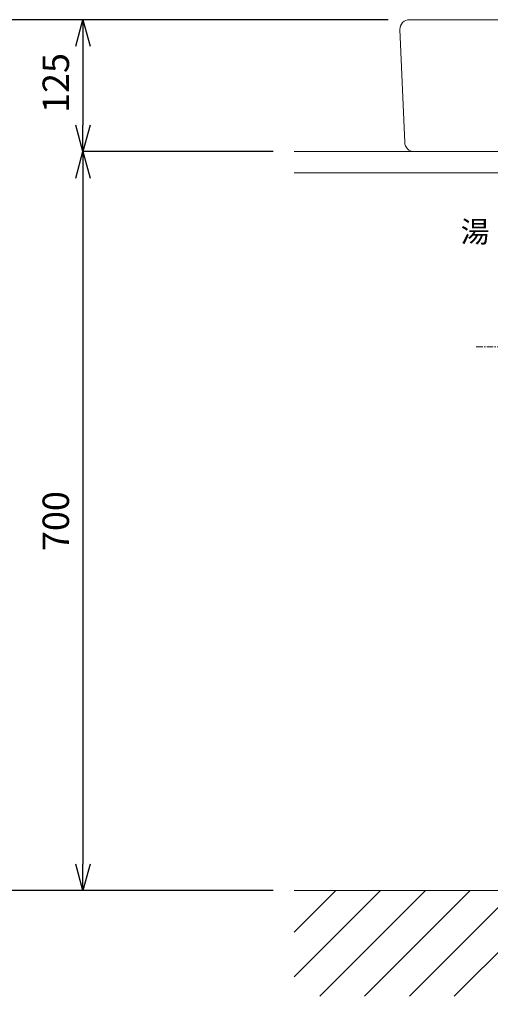
# Model space of a CAD drawing. Units: millimetres. Extents: x 3876 to 8076, y -2825 to 145.
# Drawn here: x 4634 to 5080, y -2238 to -1305 of the extents above; entities that cross this region are included whole.
import ezdxf
from ezdxf.enums import TextEntityAlignment as Align

# ---------------------------------------------------------------- set-up
doc = ezdxf.new("R2010")
doc.units = ezdxf.units.MM
doc.linetypes.add('CENTER1', pattern=[10, 6.25, -1.25, 1.25, -1.25])
doc.layers.get('0').update_dxf_attribs({"lineweight": 5})
for name, color, linetype, lineweight in [('中心線', 1, 'CENTER1', 0), ('太線', 4, 'Continuous', 15), ('寸法', 3, 'Continuous', 5), ('文字', 4, 'Continuous', 15), ('洗面', 150, 'Continuous', 15), ('細線', 7, 'Continuous', 9)]:
    doc.layers.add(name, color=color, linetype=linetype, lineweight=lineweight)
doc.styles.add('japanese', font='romans.shx', dxfattribs={"bigfont": 'bigfont.shx'})
doc.dimstyles.new('KIHON', dxfattribs={"dimscale": 10, "dimtxt": 2.5, "dimasz": 2.5, "dimexe": 0, "dimexo": 2, "dimgap": 1, "dimtad": 1, "dimdec": 0, "dimdsep": 46, "dimtxsty": 'japanese', "dimblk": 'OPEN30', "dimcen": 2.5, "dimadec": 0, "dimazin": 0, "dimtfac": 1, "dimtdec": 0, "dimtmove": 0, "dimatfit": 0, "dimfxl": 1, "dimarcsym": 0})

# ---------------------------------------------------------------- blocks, each defined once
blk = doc.blocks.new('_Open30')
at = {"color": 0, "linetype": 'ByBlock', "lineweight": -2}
for p, q in [((-1, 0.268), (0, 0)), ((0, 0), (-1, -0.268)), ((0, 0), (-1, 0))]:
    blk.add_line(p, q, dxfattribs=at)
blk = doc.blocks.new('*D2')
at = {"layer": 'Defpoints', "color": 0}
for p in [(4594.39, -1305.08), (5003.44, -1305.08), (4894.39, -2130.08)]:
    blk.add_point(p, dxfattribs=at)
at = {"layer": '寸法', "color": 0, "lineweight": -2}
for p, q in [((4983.44, -1305.08), (4594.39, -1305.08)), ((4594.39, -2105.08), (4594.39, -1330.08)), ((4874.39, -2130.08), (4594.39, -2130.08))]:
    blk.add_line(p, q, dxfattribs=at)
at = {"layer": '寸法', "color": 0, "lineweight": -2, "xscale": 25, "yscale": 25, "zscale": 25}
for p, rotation in [((4594.39, -1305.08), 90), ((4594.39, -2130.08), 270)]:
    blk.add_blockref('_Open30', p, dxfattribs=dict(at, rotation=rotation))
at = {"layer": '寸法', "color": 0, "insert": (4571.89, -1717.58), "char_height": 25, "attachment_point": 5, "rotation": 90, "style": 'japanese'}
blk.add_mtext('825', dxfattribs=at)
blk = doc.blocks.new('*D4')
at = {"layer": 'Defpoints', "color": 0}
for p in [(5003.44, -1305.08), (4694.39, -1430.08), (4894.39, -1430.08)]:
    blk.add_point(p, dxfattribs=at)
at = {"layer": '寸法', "color": 0, "lineweight": -2}
for p, q in [((4983.44, -1305.08), (4694.39, -1305.08)), ((4694.39, -1330.08), (4694.39, -1405.08)), ((4874.39, -1430.08), (4694.39, -1430.08))]:
    blk.add_line(p, q, dxfattribs=at)
at = {"layer": '寸法', "color": 0, "lineweight": -2, "xscale": 25, "yscale": 25, "zscale": 25}
for p, rotation in [((4694.39, -1305.08), 90), ((4694.39, -1430.08), 270)]:
    blk.add_blockref('_Open30', p, dxfattribs=dict(at, rotation=rotation))
at = {"layer": '寸法', "color": 0, "insert": (4671.89, -1365.08), "char_height": 25, "attachment_point": 5, "rotation": 90, "style": 'japanese'}
blk.add_mtext('125', dxfattribs=at)
blk = doc.blocks.new('*D5')
at = {"layer": 'Defpoints', "color": 0}
for p in [(4894.39, -1430.08), (4694.39, -2130.08), (4894.39, -2130.08)]:
    blk.add_point(p, dxfattribs=at)
at = {"layer": '寸法', "color": 0, "lineweight": -2}
for p, q in [((4874.39, -1430.08), (4694.39, -1430.08)), ((4694.39, -1455.08), (4694.39, -2105.08)), ((4874.39, -2130.08), (4694.39, -2130.08))]:
    blk.add_line(p, q, dxfattribs=at)
at = {"layer": '寸法', "color": 0, "lineweight": -2, "xscale": 25, "yscale": 25, "zscale": 25}
for p, rotation in [((4694.39, -1430.08), 90), ((4694.39, -2130.08), 270)]:
    blk.add_blockref('_Open30', p, dxfattribs=dict(at, rotation=rotation))
at = {"layer": '寸法', "color": 0, "insert": (4671.89, -1780.08), "char_height": 25, "attachment_point": 5, "rotation": 90, "style": 'japanese'}
blk.add_mtext('700', dxfattribs=at)

msp = doc.modelspace()

# ---------------------------------------------------------------- linework, layer by layer
at = {"layer": '中心線'}
msp.add_line((5522.92, -1615.08), (5065.86, -1615.08), dxfattribs=at)
at = {"layer": '太線'}
msp.add_line((5694.39, -2130.08), (4894.39, -2130.08), dxfattribs=at)
at = {"layer": '洗面'}
for p, q in [((5585.44, -1305.08), (5003.44, -1305.08)), ((4994.44, -1314.3), (4998.99, -1421.3)), ((5007.99, -1430.08), (5580.8, -1430.08))]:
    msp.add_line(p, q, dxfattribs=at)
for centre, start, end in [((5003.44, -1314.08), 90, 181.364), ((5007.99, -1421.08), 181.364, 270)]:
    msp.add_arc(centre, 9, start, end, dxfattribs=at)
at = {"layer": '細線'}
for p, q in [((4894.39, -1430.08), (5694.39, -1430.08)), ((5694.39, -1450.08), (4894.39, -1450.08)), ((4894.39, -2211.94), (4976.25, -2130.08)), ((4894.39, -2169.52), (4933.83, -2130.08)), ((4918.68, -2230.08), (5018.68, -2130.08)), ((4961.1, -2230.08), (5061.1, -2130.08)), ((5003.53, -2230.08), (5103.53, -2130.08)), ((5045.96, -2230.08), (5145.96, -2130.08))]:
    msp.add_line(p, q, dxfattribs=at)

# ---------------------------------------------------------------- texts
at = {"layer": '文字', "style": 'japanese'}
msp.add_text('湯', height=20, dxfattribs=at).set_placement((5065.66, -1508.56), align=Align.MIDDLE)
at = {"layer": '文字', "insert": (3999.07, -2152.29), "char_height": 20, "attachment_point": 1, "style": 'japanese'}
msp.add_mtext_dynamic_manual_height_columns('{\\fMS PGothic|b0|i0|c128|p50;\\Q1;＜洗面ボウル＞\\Pタイプ：置き型\\P重量：14Kg\\P容量：12.5ℓ\\Pオーバーフロー：有\\P※水栓付属排水栓をご使用ください。\\P※焼成による寸法誤差が生じることがありますので、あらかじめご了承ください。\\P※底面が平坦なデザインのため、水が残る場合があります。\\P＜水栓＞\\P水圧0.2～0.3Mpa確保してください。\\P排水栓操作レバーは現場でカット調整して取り付けしてください。\\P天板厚み最大50mmまで取付可能です。\\P\\P※床給水の場合、縦止水栓GS-SEVDMIをご利用ください。\\P\u3000 給水管は商品に含まれておりません。現場でご用意ください。}', width=1394.6627, gutter_width=150, heights=[567.08], dxfattribs=at)

# ---------------------------------------------------------------- dimensions: what is measured, and where the dimension line sits
at = {"layer": '寸法'}
for base, p1, p2, picture, middle in [((4594.39, -1305.08), (4894.39, -2130.08), (5003.44, -1305.08), '*D2', (4571.89, -1717.58)), ((4694.39, -2130.08), (4894.39, -1430.08), (4894.39, -2130.08), '*D5', (4671.89, -1780.08))]:
    dim = msp.add_linear_dim(base=base, p1=p1, p2=p2, angle=90, dimstyle='KIHON', dxfattribs=at)
    dim.commit()
    dim.dimension.update_dxf_attribs({"geometry": picture, "text_midpoint": middle})
dim = msp.add_linear_dim(base=(4694.39, -1430.08), p1=(5003.44, -1305.08), p2=(4894.39, -1430.08), angle=90, dimstyle='KIHON', dxfattribs=at)
dim.commit()
dim.dimension.update_dxf_attribs({"geometry": '*D4', "text_midpoint": (4694.39, -1365.08), "dimtype": 160})

doc.saveas('drawing.dxf')
